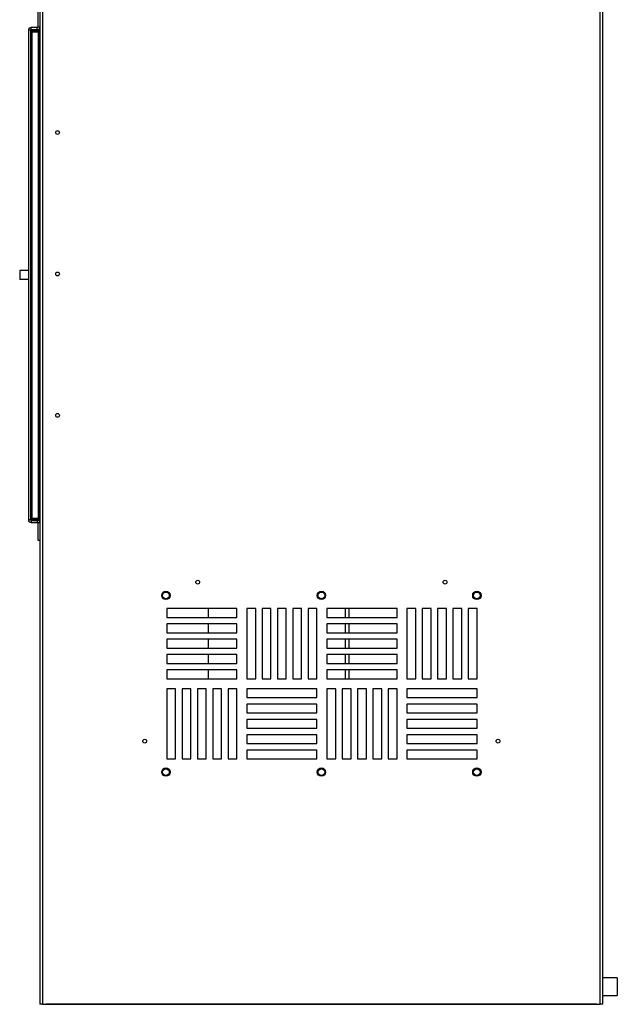
# Model space of a CAD drawing. Units: inches. Extents: x 0 to 123, y 0 to 117.
# Drawn here: x 55 to 71, y 26 to 54 of the extents above; entities that cross this region are included whole.
import ezdxf

# ---------------------------------------------------------------- set-up
doc = ezdxf.new("R2010")
doc.units = ezdxf.units.IN
doc.header["$MEASUREMENT"] = 0

msp = doc.modelspace()

# ---------------------------------------------------------------- linework, layer by layer
at = {"color": 7, "linetype": 'Continuous', "lineweight": 25}
for p, q in [((55.204, 66.408), (55.204, 25.653)), ((70.986, 25.653), (70.986, 66.408)), ((71.061, 25.653), (71.061, 66.41)), ((55.069, 53.778), (55.069, 53.293)), ((55.129, 53.778), (55.129, 53.293)), ((54.879, 53.218), (54.879, 53.278)), ((55.054, 53.278), (54.879, 53.278)), ((55.054, 53.218), (54.879, 53.218)), ((55.054, 53.218), (55.054, 53.278)), ((55.129, 53.293), (55.069, 53.293)), ((55.129, 53.293), (55.129, 39.263)), ((54.864, 53.203), (54.804, 53.203)), ((54.804, 53.203), (54.804, 39.353)), ((54.864, 53.203), (54.864, 39.353)), ((54.879, 53.203), (54.864, 53.203)), ((54.871, 53.153), (54.902, 53.153)), ((54.871, 39.403), (54.871, 53.153)), ((54.879, 53.203), (55.129, 53.203)), ((54.902, 53.184), (54.902, 53.153)), ((54.902, 53.184), (55.09, 53.184)), ((54.902, 53.153), (54.902, 39.403)), ((55.09, 53.153), (54.902, 53.153)), ((55.09, 53.153), (55.09, 53.184)), ((55.09, 53.153), (55.121, 53.153)), ((55.09, 39.403), (55.09, 53.153)), ((55.121, 53.153), (55.121, 39.403)), ((54.556, 46.403), (54.556, 46.153)), ((54.871, 46.403), (54.864, 46.403)), ((54.871, 46.153), (54.864, 46.153)), ((54.864, 39.353), (54.804, 39.353)), ((54.864, 39.353), (54.879, 39.353)), ((54.871, 39.403), (54.902, 39.403)), ((55.129, 39.353), (54.879, 39.353)), ((54.879, 39.338), (54.879, 39.278)), ((54.879, 39.338), (55.054, 39.338)), ((54.879, 39.278), (55.054, 39.278)), ((54.902, 39.403), (55.09, 39.403)), ((54.902, 39.403), (54.902, 39.372)), ((55.09, 39.372), (54.902, 39.372)), ((55.054, 39.338), (55.054, 39.278)), ((55.09, 39.403), (55.121, 39.403)), ((55.09, 39.372), (55.09, 39.403)), ((55.129, 39.263), (55.069, 39.263)), ((55.069, 39.263), (55.069, 38.778)), ((55.129, 39.263), (55.129, 38.778)), ((55.069, 38.778), (55.129, 38.778)), ((55.129, 38.778), (55.129, 25.653)), ((60.704, 36.84), (58.72, 36.84)), ((58.72, 36.84), (58.72, 36.59)), ((59.891, 36.84), (59.891, 36.59)), ((60.704, 36.59), (60.704, 36.84)), ((61.236, 36.84), (60.986, 36.84)), ((60.986, 36.84), (60.986, 34.856)), ((61.236, 34.856), (61.236, 36.84)), ((61.669, 36.84), (61.419, 36.84)), ((61.419, 36.84), (61.419, 34.856)), ((61.669, 34.856), (61.669, 36.84)), ((62.103, 36.84), (61.853, 36.84)), ((61.853, 36.84), (61.853, 34.856)), ((62.103, 34.856), (62.103, 36.84)), ((62.536, 36.84), (62.286, 36.84)), ((62.286, 36.84), (62.286, 34.856)), ((62.536, 34.856), (62.536, 36.84)), ((62.97, 36.84), (62.72, 36.84)), ((62.72, 36.84), (62.72, 34.856)), ((62.97, 34.856), (62.97, 36.84)), ((65.236, 36.84), (63.252, 36.84)), ((63.252, 36.84), (63.252, 36.59)), ((63.776, 36.59), (63.776, 36.84)), ((63.88, 36.59), (63.88, 36.84)), ((65.236, 36.59), (65.236, 36.84)), ((65.768, 36.84), (65.518, 36.84)), ((65.518, 36.84), (65.518, 34.856)), ((65.768, 34.856), (65.768, 36.84)), ((66.201, 36.84), (65.951, 36.84)), ((65.951, 36.84), (65.951, 34.856)), ((66.201, 34.856), (66.201, 36.84)), ((66.635, 36.84), (66.385, 36.84)), ((66.385, 36.84), (66.385, 34.856)), ((66.635, 34.856), (66.635, 36.84)), ((67.068, 36.84), (66.818, 36.84)), ((66.818, 36.84), (66.818, 34.856)), ((67.068, 34.856), (67.068, 36.84)), ((67.502, 36.84), (67.252, 36.84)), ((67.252, 36.84), (67.252, 34.856)), ((67.502, 34.856), (67.502, 36.84)), ((58.72, 36.59), (60.704, 36.59)), ((63.252, 36.59), (65.236, 36.59)), ((60.704, 36.407), (58.72, 36.407)), ((58.72, 36.407), (58.72, 36.157)), ((59.891, 36.407), (59.891, 36.157)), ((60.704, 36.157), (60.704, 36.407)), ((65.236, 36.407), (63.252, 36.407)), ((63.252, 36.407), (63.252, 36.157)), ((63.776, 36.157), (63.776, 36.407)), ((63.88, 36.157), (63.88, 36.407)), ((65.236, 36.157), (65.236, 36.407)), ((58.72, 36.157), (60.704, 36.157)), ((60.704, 35.973), (58.72, 35.973)), ((58.72, 35.973), (58.72, 35.723)), ((59.891, 35.973), (59.891, 35.723)), ((60.704, 35.723), (60.704, 35.973)), ((63.252, 36.157), (65.236, 36.157)), ((65.236, 35.973), (63.252, 35.973)), ((63.252, 35.973), (63.252, 35.723)), ((63.776, 35.723), (63.776, 35.973)), ((63.88, 35.723), (63.88, 35.973)), ((65.236, 35.723), (65.236, 35.973)), ((58.72, 35.723), (60.704, 35.723)), ((63.252, 35.723), (65.236, 35.723)), ((60.704, 35.54), (58.72, 35.54)), ((58.72, 35.54), (58.72, 35.29)), ((59.891, 35.54), (59.891, 35.29)), ((60.704, 35.29), (60.704, 35.54)), ((65.236, 35.54), (63.252, 35.54)), ((63.252, 35.54), (63.252, 35.29)), ((63.776, 35.29), (63.776, 35.54)), ((63.88, 35.29), (63.88, 35.54)), ((65.236, 35.29), (65.236, 35.54)), ((58.72, 35.29), (60.704, 35.29)), ((60.704, 35.106), (58.72, 35.106)), ((58.72, 35.106), (58.72, 34.856)), ((59.891, 35.106), (59.891, 34.856)), ((60.704, 34.856), (60.704, 35.106)), ((63.252, 35.29), (65.236, 35.29)), ((65.236, 35.106), (63.252, 35.106)), ((63.252, 35.106), (63.252, 34.856)), ((63.776, 34.856), (63.776, 35.106)), ((63.88, 34.856), (63.88, 35.106)), ((65.236, 34.856), (65.236, 35.106)), ((58.72, 34.856), (60.704, 34.856)), ((60.986, 34.856), (61.236, 34.856)), ((61.419, 34.856), (61.669, 34.856)), ((61.853, 34.856), (62.103, 34.856)), ((62.286, 34.856), (62.536, 34.856)), ((62.72, 34.856), (62.97, 34.856)), ((63.252, 34.856), (65.236, 34.856)), ((65.518, 34.856), (65.768, 34.856)), ((65.951, 34.856), (66.201, 34.856)), ((66.385, 34.856), (66.635, 34.856)), ((66.818, 34.856), (67.068, 34.856)), ((67.252, 34.856), (67.502, 34.856)), ((58.72, 34.574), (58.72, 32.59)), ((58.97, 34.574), (58.72, 34.574)), ((58.97, 32.59), (58.97, 34.574)), ((59.403, 34.574), (59.153, 34.574)), ((59.153, 34.574), (59.153, 32.59)), ((59.403, 32.59), (59.403, 34.574)), ((59.837, 34.574), (59.587, 34.574)), ((59.587, 34.574), (59.587, 32.59)), ((59.837, 32.59), (59.837, 34.574)), ((60.27, 34.574), (60.02, 34.574)), ((60.02, 34.574), (60.02, 32.59)), ((60.27, 32.59), (60.27, 34.574)), ((60.704, 34.574), (60.454, 34.574)), ((60.454, 34.574), (60.454, 32.59)), ((60.704, 32.59), (60.704, 34.574)), ((62.97, 34.574), (60.986, 34.574)), ((60.986, 34.574), (60.986, 34.324)), ((62.97, 34.324), (62.97, 34.574)), ((63.502, 34.574), (63.252, 34.574)), ((63.252, 34.574), (63.252, 32.59)), ((63.502, 32.59), (63.502, 34.574)), ((63.685, 34.574), (63.685, 32.59)), ((63.935, 34.574), (63.685, 34.574)), ((63.935, 32.59), (63.935, 34.574)), ((64.369, 34.574), (64.119, 34.574)), ((64.119, 34.574), (64.119, 32.59)), ((64.369, 32.59), (64.369, 34.574)), ((64.802, 34.574), (64.552, 34.574)), ((64.552, 34.574), (64.552, 32.59)), ((64.802, 32.59), (64.802, 34.574)), ((65.236, 34.574), (64.986, 34.574)), ((64.986, 34.574), (64.986, 32.59)), ((65.236, 32.59), (65.236, 34.574)), ((67.502, 34.574), (65.518, 34.574)), ((65.518, 34.574), (65.518, 34.324)), ((67.502, 34.324), (67.502, 34.574)), ((60.986, 34.324), (62.97, 34.324)), ((65.518, 34.324), (67.502, 34.324)), ((62.97, 34.141), (60.986, 34.141)), ((60.986, 34.141), (60.986, 33.891)), ((62.97, 33.891), (62.97, 34.141)), ((67.502, 34.141), (65.518, 34.141)), ((65.518, 34.141), (65.518, 33.891)), ((67.502, 33.891), (67.502, 34.141)), ((60.986, 33.891), (62.97, 33.891)), ((62.97, 33.707), (60.986, 33.707)), ((60.986, 33.707), (60.986, 33.457)), ((62.97, 33.457), (62.97, 33.707)), ((65.518, 33.891), (67.502, 33.891)), ((67.502, 33.707), (65.518, 33.707)), ((65.518, 33.707), (65.518, 33.457)), ((67.502, 33.457), (67.502, 33.707)), ((60.986, 33.457), (62.97, 33.457)), ((65.518, 33.457), (67.502, 33.457)), ((62.97, 33.274), (60.986, 33.274)), ((60.986, 33.274), (60.986, 33.024)), ((62.97, 33.024), (62.97, 33.274)), ((67.502, 33.274), (65.518, 33.274)), ((65.518, 33.274), (65.518, 33.024)), ((67.502, 33.024), (67.502, 33.274)), ((60.986, 33.024), (62.97, 33.024)), ((65.518, 33.024), (67.502, 33.024)), ((62.97, 32.84), (60.986, 32.84)), ((60.986, 32.84), (60.986, 32.59)), ((62.97, 32.59), (62.97, 32.84)), ((67.502, 32.84), (65.518, 32.84)), ((65.518, 32.84), (65.518, 32.59)), ((67.502, 32.59), (67.502, 32.84)), ((58.72, 32.59), (58.97, 32.59)), ((59.153, 32.59), (59.403, 32.59)), ((59.587, 32.59), (59.837, 32.59)), ((60.02, 32.59), (60.27, 32.59)), ((60.454, 32.59), (60.704, 32.59)), ((60.986, 32.59), (62.97, 32.59)), ((63.252, 32.59), (63.502, 32.59)), ((63.685, 32.59), (63.935, 32.59)), ((64.119, 32.59), (64.369, 32.59)), ((64.552, 32.59), (64.802, 32.59)), ((64.986, 32.59), (65.236, 32.59)), ((65.518, 32.59), (67.502, 32.59)), ((71.471, 26.396), (71.061, 26.396)), ((71.471, 26.396), (71.471, 25.896)), ((55.204, 25.653), (55.129, 25.653)), ((55.13, 25.651), (55.13, 25.653)), ((55.221, 25.651), (55.13, 25.651)), ((55.204, 25.653), (70.986, 25.653)), ((55.221, 25.653), (55.221, 25.646)), ((55.221, 25.646), (55.296, 25.646)), ((55.296, 25.653), (55.296, 25.646)), ((70.896, 25.646), (55.296, 25.646)), ((70.896, 25.653), (70.896, 25.646)), ((70.896, 25.646), (70.971, 25.646)), ((70.971, 25.653), (70.971, 25.646)), ((71.06, 25.651), (70.971, 25.651)), ((71.061, 25.653), (70.986, 25.653)), ((71.06, 25.653), (71.06, 25.651)), ((71.061, 25.896), (71.471, 25.896))]:
    msp.add_line(p, q, dxfattribs=at)
at = {"color": 8, "linetype": 'Continuous', "lineweight": 25}
for p, q in [((54.879, 53.173), (54.879, 53.203)), ((54.879, 39.353), (54.879, 39.383))]:
    msp.add_line(p, q, dxfattribs=at)
at = {"color": 7, "linetype": 'Continuous', "lineweight": 25}
for centre, radius in [((55.629, 50.308), 0.0532), ((55.629, 46.308), 0.0532), ((55.629, 42.308), 0.0532), ((59.595, 37.59), 0.0532), ((66.595, 37.59), 0.0532), ((58.695, 37.215), 0.118), ((58.695, 37.215), 0.118), ((63.095, 37.215), 0.118), ((63.095, 37.215), 0.118), ((67.495, 37.215), 0.118), ((67.495, 37.215), 0.118), ((58.695, 37.215), 0.0945), ((63.095, 37.215), 0.0945), ((67.495, 37.215), 0.0945), ((58.095, 33.09), 0.0533), ((68.095, 33.09), 0.0532), ((58.695, 32.215), 0.118), ((58.695, 32.215), 0.118), ((63.095, 32.215), 0.118), ((63.095, 32.215), 0.118), ((67.495, 32.215), 0.118), ((67.495, 32.215), 0.118), ((58.695, 32.215), 0.0945), ((63.095, 32.215), 0.0945), ((67.495, 32.215), 0.0945)]:
    msp.add_circle(centre, radius, dxfattribs=at)
for centre, radius, start, end in [((54.879, 53.203), 0.0748, 90, 180), ((54.879, 53.203), 0.015, 90, 180), ((55.054, 53.293), 0.0748, 270, 0), ((55.054, 53.293), 0.015, 270, 0), ((54.902, 53.153), 0.031, 90, 180), ((55.09, 53.153), 0.031, 0, 90), ((54.879, 39.353), 0.0748, 180, 270), ((54.879, 39.353), 0.015, 180, 270), ((54.902, 39.403), 0.031, 180, 270), ((55.054, 39.263), 0.0748, 0, 90), ((55.054, 39.263), 0.015, 0, 90), ((55.09, 39.403), 0.031, 270, 0)]:
    msp.add_arc(centre, radius, start, end, dxfattribs=at)
for points, knots in [([(54.804, 46.403), (54.792, 46.403), (54.767, 46.403), (54.706, 46.403), (54.642, 46.403), (54.59, 46.403), (54.557, 46.403), (54.558, 46.403), (54.558, 46.403)], [0, 0, 0, 0, 0.210962, 0.423405, 0.587891, 0.764161, 0.947564, 1, 1, 1, 1]), ([(54.804, 46.153), (54.792, 46.153), (54.767, 46.153), (54.706, 46.153), (54.642, 46.153), (54.59, 46.153), (54.557, 46.153), (54.558, 46.153), (54.558, 46.153)], [0, 0, 0, 0, 0.210962, 0.423405, 0.587891, 0.764161, 0.947564, 1, 1, 1, 1]), ([(55.265, 25.653), (55.266, 25.653), (55.275, 25.647), (55.286, 25.646), (55.296, 25.646)], [0, 0, 0, 0, 0.077268, 1, 1, 1, 1]), ([(55.296, 25.646), (55.297, 25.646), (55.298, 25.647), (55.299, 25.653), (55.299, 25.653)], [0, 0, 0, 0, 0.922728, 1, 1, 1, 1]), ([(70.893, 25.653), (70.893, 25.653), (70.894, 25.647), (70.895, 25.646), (70.896, 25.646)], [0, 0, 0, 0, 0.077276, 1, 1, 1, 1]), ([(70.896, 25.646), (70.907, 25.646), (70.918, 25.647), (70.926, 25.653), (70.927, 25.653)], [0, 0, 0, 0, 0.922732, 1, 1, 1, 1])]:
    msp.add_open_spline(points, degree=3, knots=knots, dxfattribs=at)

doc.saveas('drawing.dxf')
